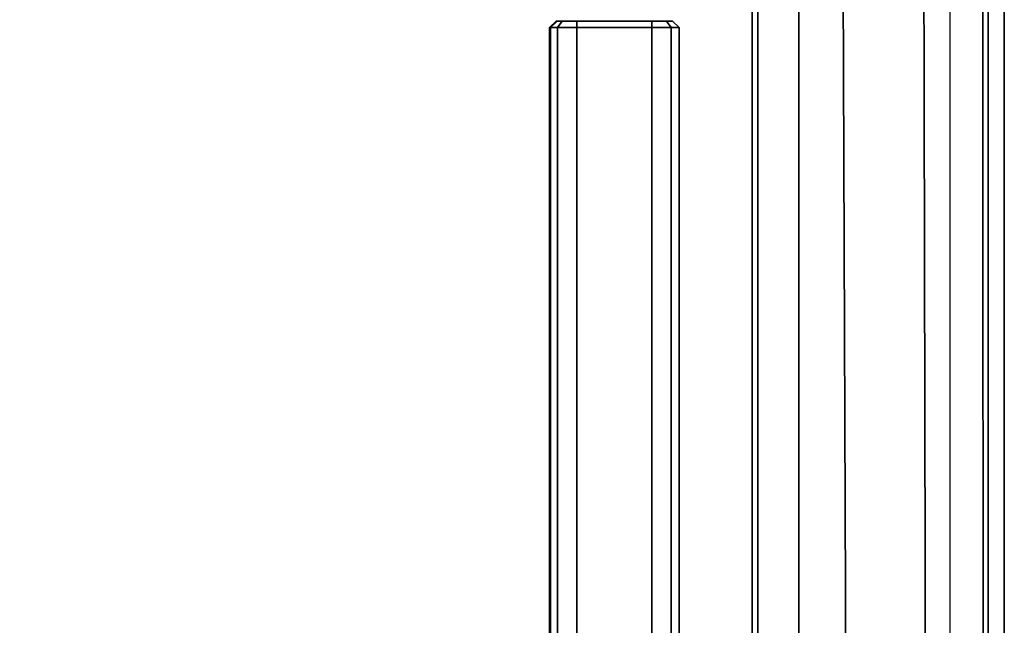
# Model space of a CAD drawing. Units: inches. Extents: x -9.4 to 14.7, y -22.8 to 22.8.
# Drawn here: x 4.7 to 9.2, y 17.9 to 20.7 of the extents above; entities that cross this region are included whole.
import ezdxf

# ---------------------------------------------------------------- set-up
doc = ezdxf.new("R2010")
doc.units = ezdxf.units.IN
doc.header["$MEASUREMENT"] = 0
doc.layers.add('SEAT-FABRIC', color=5, linetype='Continuous')
doc.layers.add('SEAT-FRAME', color=5, linetype='Continuous')

msp = doc.modelspace()

# ---------------------------------------------------------------- linework, layer by layer
at = {"layer": 'SEAT-FABRIC'}
for points in [[(3.0752, 3.2505, 19.2154), (8.5787, 3.3598, 18.7677), (8.5057, 22.4553, 18.7001), (3.0698, 22.4836, 18.7305)], [(8.1211, 3.3557, 15.1349), (8.0955, 3.3557, 15.1493), (8.0955, 22.45, 15.1493), (8.1211, 22.45, 15.1349)], [(8.1211, 22.45, 15.1349), (8.309, 22.45, 15.0293), (8.309, 3.3557, 15.0293), (8.1211, 3.3557, 15.1349)], [(9, 3.3557, 15.0293), (8.309, 3.3557, 15.0293), (8.309, 22.45, 15.0293), (9, 22.45, 15.0293)], [(8.9195, 3.3591, 18.6436), (8.8782, 22.4546, 18.5978), (8.5057, 22.4553, 18.7001), (8.5787, 3.3598, 18.7677)], [(9.1622, 3.3576, 18.3739), (9.1504, 22.4527, 18.3235), (8.8782, 22.4546, 18.5978), (8.9195, 3.3591, 18.6436)], [(9.1767, 3.3557, 15.1025), (9.1767, 22.45, 15.1025), (9, 22.45, 15.0293), (9, 3.3557, 15.0293)], [(9.25, 3.3557, 18.0219), (9.25, 22.45, 17.9501), (9.1504, 22.4527, 18.3235), (9.1622, 3.3576, 18.3739)], [(9.25, 3.3557, 15.2793), (9.25, 22.45, 15.2793), (9.1767, 22.45, 15.1025), (9.1767, 3.3557, 15.1025)], [(9.25, 3.3557, 18.0219), (9.25, 3.3557, 15.2793), (9.25, 22.45, 15.2793), (9.25, 22.45, 17.9501)]]:
    msp.add_3dface(points, dxfattribs=at)
at = {"layer": 'SEAT-FABRIC', "invisible_edges": 2}
msp.add_3dface([(8.0955, 22.45, 15.1493), (8.0955, 3.3557, 15.1493), (3.069, -22.45, 15.1493), (3.069, 22.45, 15.1493)], dxfattribs=at)
at = {"layer": 'SEAT-FRAME'}
for points in [[(7.1665, 20.6706, 14.9285), (7.1965, 20.7006, 14.9285), (7.2243, 20.7006, 14.9957), (7.2031, 20.6706, 15.0169)], [(7.1665, 20.6706, 14.9285), (7.1965, 20.7006, 14.9285), (7.1991, 20.7006, 14.9064), (7.1699, 20.6706, 14.8994)], [(7.2031, 20.6706, 13.0901), (7.2243, 20.7006, 13.1113), (7.1965, 20.7006, 13.1785), (7.1665, 20.6706, 13.1785)], [(7.1991, 20.7006, 13.2006), (7.1965, 20.7006, 13.1785), (7.1665, 20.6706, 13.1785), (7.1699, 20.6706, 13.2076)], [(7.1665, 20.6706, 14.9285), (7.1665, -20.6706, 14.9285), (7.2031, -20.6706, 15.0169), (7.2031, 20.6706, 15.0169)], [(7.1699, -20.6706, 14.8994), (7.1665, -20.6706, 14.9285), (7.1665, 20.6706, 14.9285), (7.1699, 20.6706, 14.8994)], [(7.2031, 20.6706, 13.0901), (7.2031, -20.6706, 13.0901), (7.1665, -20.6706, 13.1785), (7.1665, 20.6706, 13.1785)], [(7.1665, -20.6706, 13.1785), (7.1699, -20.6706, 13.2076), (7.1699, 20.6706, 13.2076), (7.1665, 20.6706, 13.1785)], [(7.1991, 20.7006, 14.9064), (7.2013, 20.7006, 14.8878), (7.1712, 20.6706, 14.8878), (7.1699, 20.6706, 14.8994)], [(7.2013, 20.7006, 13.2192), (7.1991, 20.7006, 13.2006), (7.1699, 20.6706, 13.2076), (7.1712, 20.6706, 13.2192)], [(7.1699, 20.6706, 14.8994), (7.1712, 20.6706, 14.8878), (7.1712, -20.6706, 14.8878), (7.1699, -20.6706, 14.8994)], [(7.1712, 20.6706, 13.2192), (7.1699, 20.6706, 13.2076), (7.1699, -20.6706, 13.2076), (7.1712, -20.6706, 13.2192)], [(7.1712, 3.5878, 13.5535), (7.1712, 19.7006, 13.5535), (7.1712, 20.6706, 13.2192), (7.1712, -20.6706, 13.2192)], [(7.2013, 20.7006, 14.8878), (7.2013, 20.7006, 13.2192), (7.1712, 20.6706, 13.2192), (7.1712, 20.6706, 14.8878)], [(7.1712, 20.6706, 14.8878), (7.1712, 19.7006, 14.5535), (7.1712, 3.5878, 14.5535), (7.1712, -20.6706, 14.8878)], [(7.1712, 20.6706, 13.2192), (7.1712, 19.7006, 13.5535), (7.1712, 19.7006, 14.5535), (7.1712, 20.6706, 14.8878)], [(7.2243, 20.7006, 14.9957), (7.7019, 20.7006, 14.9957), (7.7298, 20.7006, 14.9285), (7.1965, 20.7006, 14.9285)], [(7.1991, 20.7006, 14.9064), (7.1965, 20.7006, 14.9285), (7.7298, 20.7006, 14.9285), (7.1991, 20.7006, 14.9064)], [(7.1991, 20.7006, 13.2006), (7.7298, 20.7006, 13.1785), (7.1965, 20.7006, 13.1785), (7.1991, 20.7006, 13.2006)], [(7.7298, 20.7006, 13.1785), (7.7019, 20.7006, 13.1113), (7.2243, 20.7006, 13.1113), (7.1965, 20.7006, 13.1785)], [(7.2013, 20.7006, 14.8878), (7.1991, 20.7006, 14.9064), (7.7298, 20.7006, 14.9285), (7.2013, 20.7006, 14.8878)], [(7.2013, 20.7006, 13.2192), (7.7298, 20.7006, 13.1785), (7.1991, 20.7006, 13.2006), (7.2013, 20.7006, 13.2192)], [(7.7298, 20.7006, 14.9285), (7.7298, 20.7006, 13.1785), (7.2013, 20.7006, 13.2192), (7.2013, 20.7006, 14.8878)], [(7.2031, 20.6706, 15.0169), (7.2243, 20.7006, 14.9957), (7.2915, 20.7006, 15.0235), (7.2915, 20.6706, 15.0535)], [(7.2915, 20.6706, 13.0535), (7.2915, 20.7006, 13.0835), (7.2243, 20.7006, 13.1113), (7.2031, 20.6706, 13.0901)], [(7.2031, 20.6706, 15.0169), (7.2031, -20.6706, 15.0169), (7.2915, -20.6706, 15.0535), (7.2915, 20.6706, 15.0535)], [(7.2915, 20.6706, 13.0535), (7.2915, -20.6706, 13.0535), (7.2031, -20.6706, 13.0901), (7.2031, 20.6706, 13.0901)], [(7.2915, 20.7006, 15.0235), (7.6348, 20.7006, 15.0235), (7.7019, 20.7006, 14.9957), (7.2243, 20.7006, 14.9957)], [(7.2915, 20.7006, 13.0835), (7.2243, 20.7006, 13.1113), (7.7019, 20.7006, 13.1113), (7.6348, 20.7006, 13.0835)], [(7.2915, 20.7006, 15.0235), (7.2915, 20.6706, 15.0535), (7.6348, 20.6706, 15.0535), (7.6348, 20.7006, 15.0235)], [(7.6348, 20.7006, 13.0835), (7.6348, 20.6706, 13.0535), (7.2915, 20.6706, 13.0535), (7.2915, 20.7006, 13.0835)], [(7.2915, -20.6706, 15.0535), (7.6348, -20.6706, 15.0535), (7.6348, 20.6706, 15.0535), (7.2915, 20.6706, 15.0535)], [(7.2915, 20.6706, 13.0535), (7.6348, 20.6706, 13.0535), (7.6348, -20.6706, 13.0535), (7.2915, -20.6706, 13.0535)], [(7.7019, 20.7006, 14.9957), (7.7231, 20.6706, 15.0169), (7.6348, 20.6706, 15.0535), (7.6348, 20.7006, 15.0235)], [(7.6348, 20.7006, 13.0835), (7.6348, 20.6706, 13.0535), (7.7231, 20.6706, 13.0901), (7.7019, 20.7006, 13.1113)], [(7.7231, 20.6706, 15.0169), (7.7231, -20.6706, 15.0169), (7.6348, -20.6706, 15.0535), (7.6348, 20.6706, 15.0535)], [(7.6348, 20.6706, 13.0535), (7.6348, -20.6706, 13.0535), (7.7231, -20.6706, 13.0901), (7.7231, 20.6706, 13.0901)], [(7.7298, 20.7006, 14.9285), (7.7598, 20.6706, 14.9285), (7.7231, 20.6706, 15.0169), (7.7019, 20.7006, 14.9957)], [(7.7019, 20.7006, 13.1113), (7.7231, 20.6706, 13.0901), (7.7598, 20.6706, 13.1785), (7.7298, 20.7006, 13.1785)], [(7.7598, 20.6706, 14.9285), (7.7598, -20.6706, 14.9285), (7.7231, -20.6706, 15.0169), (7.7231, 20.6706, 15.0169)], [(7.7231, 20.6706, 13.0901), (7.7231, -20.6706, 13.0901), (7.7598, -20.6706, 13.1785), (7.7598, 20.6706, 13.1785)], [(7.7598, 20.6706, 13.1785), (7.7298, 20.7006, 13.1785), (7.7298, 20.7006, 14.9285), (7.7598, 20.6706, 14.9285)], [(7.7598, 20.6706, 14.9285), (7.7598, -20.6706, 14.9285), (7.7598, -20.6706, 13.1785), (7.7598, 20.6706, 13.1785)], [(7.1712, 19.7006, 14.5535), (7.1712, 19.7006, 13.5535), (7.1712, 3.5878, 13.5535), (7.1712, 3.5878, 14.5535)]]:
    msp.add_3dface(points, dxfattribs=at)

doc.saveas('drawing.dxf')
